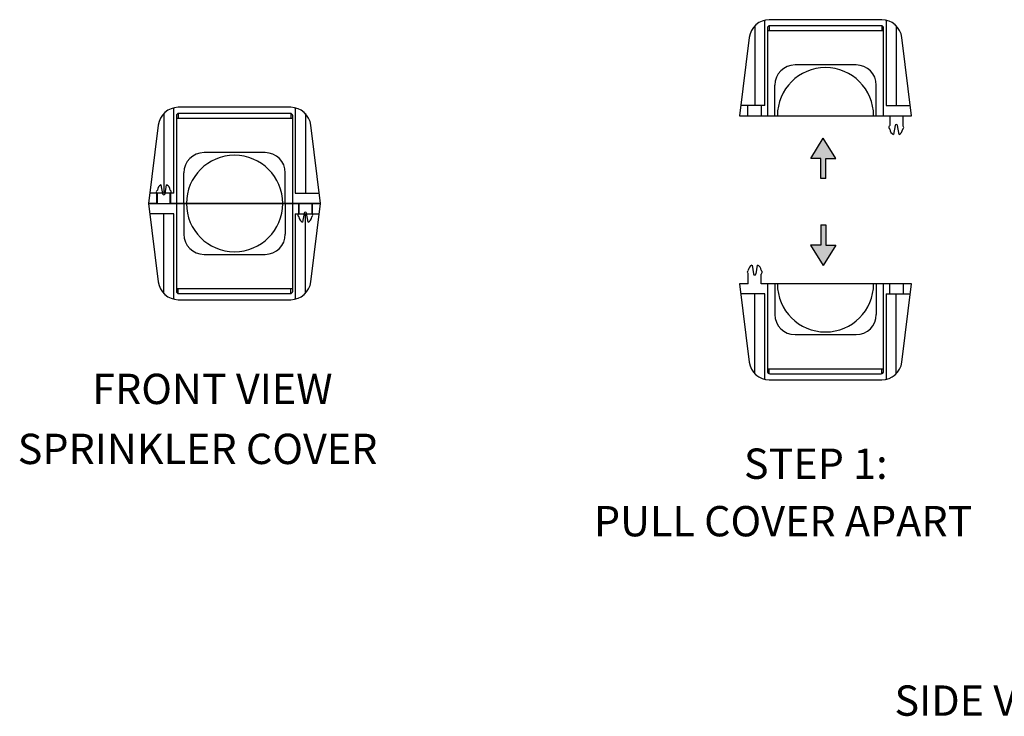
# Model space of a CAD drawing. Units: inches. Extents: x 26.7 to 69.1, y 0.2 to 12.4.
# Drawn here: x 26.7 to 38.9, y 0.2 to 8.8 of the extents above; entities that cross this region are included whole.
import ezdxf

# ---------------------------------------------------------------- set-up
doc = ezdxf.new("R2010")
doc.units = ezdxf.units.IN
doc.header["$MEASUREMENT"] = 0
doc.layers.get('0').update_dxf_attribs({"lineweight": 30})

msp = doc.modelspace()

# ---------------------------------------------------------------- hatches: boundary and pattern name
at = {"lineweight": -2}
for points in [[(36.633, 7.324), (36.477, 7.074), (36.602, 7.074), (36.602, 6.824), (36.664, 6.824), (36.664, 7.074), (36.789, 7.074)], [(36.632, 5.75), (36.789, 6), (36.664, 6), (36.664, 6.25), (36.601, 6.25), (36.601, 6), (36.476, 6)]]:
    msp.add_hatch(color=256, dxfattribs=at).paths.add_polyline_path(points)

# ---------------------------------------------------------------- linework, layer by layer
at = {"color": 7, "linetype": 'Continuous'}
for p, q in [((35.91, 7.726), (35.91, 8.783)), ((37.356, 8.789), (35.965, 8.789)), ((37.41, 8.783), (37.41, 7.726)), ((35.785, 8.713), (35.785, 7.726)), ((35.942, 8.683), (35.942, 7.601)), ((35.965, 8.713), (35.965, 8.651)), ((37.356, 8.651), (35.965, 8.651)), ((37.348, 8.714), (35.973, 8.714)), ((37.356, 8.713), (37.356, 8.651)), ((37.379, 7.601), (37.379, 8.683)), ((37.535, 8.713), (37.535, 7.726)), ((35.717, 8.569), (35.598, 7.601)), ((37.723, 7.601), (37.604, 8.569)), ((37.038, 8.229), (36.283, 8.229)), ((36.033, 7.601), (36.033, 7.979)), ((37.288, 7.601), (37.288, 7.979)), ((28.602, 6.642), (28.602, 7.699)), ((30.047, 7.705), (28.656, 7.705)), ((30.102, 7.699), (30.102, 6.642)), ((35.91, 7.726), (35.613, 7.726)), ((35.7, 7.601), (35.7, 7.726)), ((35.87, 7.601), (35.87, 7.726)), ((37.41, 7.726), (37.708, 7.726)), ((28.477, 7.629), (28.477, 6.642)), ((28.633, 7.599), (28.633, 6.517)), ((28.656, 7.629), (28.656, 7.567)), ((30.047, 7.567), (28.656, 7.567)), ((30.04, 7.63), (28.664, 7.63)), ((30.047, 7.629), (30.047, 7.567)), ((30.071, 6.517), (30.071, 7.599)), ((30.227, 7.629), (30.227, 6.642)), ((35.598, 7.601), (36.065, 7.601)), ((36.065, 7.601), (37.455, 7.601)), ((37.455, 7.601), (37.455, 7.481)), ((37.615, 7.601), (37.723, 7.601)), ((37.615, 7.601), (37.615, 7.481)), ((28.408, 7.485), (28.289, 6.517)), ((30.414, 6.517), (30.295, 7.485)), ((37.52, 7.479), (37.501, 7.369)), ((37.57, 7.369), (37.551, 7.479)), ((29.729, 7.145), (28.974, 7.145)), ((28.724, 6.517), (28.724, 6.895)), ((29.979, 6.517), (29.979, 6.895)), ((28.442, 6.746), (28.461, 6.636)), ((28.492, 6.636), (28.512, 6.746)), ((28.602, 6.642), (28.305, 6.642)), ((28.392, 6.517), (28.392, 6.642)), ((28.397, 6.514), (28.397, 6.634)), ((28.557, 6.514), (28.557, 6.634)), ((28.562, 6.517), (28.562, 6.642)), ((30.102, 6.642), (30.399, 6.642)), ((28.289, 6.517), (28.757, 6.517)), ((28.397, 6.514), (28.289, 6.514)), ((28.289, 6.514), (28.408, 5.546)), ((29.947, 6.514), (28.557, 6.514)), ((28.633, 6.514), (28.633, 5.432)), ((28.724, 6.514), (28.724, 6.136)), ((28.757, 6.517), (30.147, 6.517)), ((30.414, 6.514), (29.947, 6.514)), ((29.979, 6.514), (29.979, 6.136)), ((30.071, 5.432), (30.071, 6.514)), ((30.142, 6.514), (30.142, 6.389)), ((30.147, 6.517), (30.147, 6.397)), ((30.295, 5.546), (30.414, 6.514)), ((30.307, 6.517), (30.414, 6.517)), ((30.307, 6.517), (30.307, 6.397)), ((30.312, 6.514), (30.312, 6.389)), ((28.602, 6.389), (28.305, 6.389)), ((28.477, 5.402), (28.477, 6.389)), ((28.602, 5.332), (28.602, 6.389)), ((30.102, 6.389), (30.102, 5.332)), ((30.102, 6.389), (30.399, 6.389)), ((30.211, 6.395), (30.192, 6.285)), ((30.227, 5.402), (30.227, 6.389)), ((30.262, 6.285), (30.242, 6.395)), ((28.974, 5.886), (29.729, 5.886)), ((35.751, 5.754), (35.77, 5.644)), ((35.801, 5.644), (35.82, 5.754)), ((35.705, 5.522), (35.705, 5.642)), ((35.865, 5.522), (35.865, 5.642)), ((35.705, 5.522), (35.598, 5.522)), ((35.598, 5.522), (35.717, 4.554)), ((37.255, 5.522), (35.865, 5.522)), ((35.942, 5.522), (35.942, 4.44)), ((36.033, 5.522), (36.033, 5.144)), ((37.723, 5.522), (37.255, 5.522)), ((37.288, 5.522), (37.288, 5.144)), ((37.379, 4.44), (37.379, 5.522)), ((37.45, 5.522), (37.45, 5.397)), ((37.604, 4.554), (37.723, 5.522)), ((37.62, 5.522), (37.62, 5.397)), ((28.656, 5.464), (30.047, 5.464)), ((28.656, 5.402), (28.656, 5.464)), ((28.664, 5.401), (30.04, 5.401)), ((30.047, 5.402), (30.047, 5.464)), ((35.91, 5.397), (35.613, 5.397)), ((35.785, 4.41), (35.785, 5.397)), ((35.91, 4.34), (35.91, 5.397)), ((37.41, 5.397), (37.41, 4.34)), ((37.41, 5.397), (37.708, 5.397)), ((37.535, 4.41), (37.535, 5.397)), ((28.656, 5.326), (30.047, 5.326)), ((36.283, 4.894), (37.038, 4.894)), ((35.965, 4.472), (37.356, 4.472)), ((35.965, 4.41), (35.965, 4.472)), ((35.973, 4.409), (37.348, 4.409)), ((37.356, 4.41), (37.356, 4.472)), ((35.965, 4.334), (37.356, 4.334))]:
    msp.add_line(p, q, dxfattribs=at)
for p, q in [((37.455, 7.601), (37.615, 7.601)), ((30.147, 6.517), (30.307, 6.517))]:
    msp.add_line(p, q)
at = {"lineweight": -2}
for p, q in [((36.477, 7.074), (36.633, 7.324)), ((36.789, 7.074), (36.633, 7.324)), ((36.602, 7.074), (36.477, 7.074)), ((36.602, 6.824), (36.602, 7.074)), ((36.664, 6.824), (36.664, 7.074)), ((36.664, 7.074), (36.789, 7.074)), ((36.664, 6.824), (36.602, 6.824)), ((36.601, 6.25), (36.601, 6)), ((36.601, 6.25), (36.664, 6.25)), ((36.664, 6.25), (36.664, 6)), ((36.601, 6), (36.476, 6)), ((36.476, 6), (36.632, 5.75)), ((36.789, 6), (36.632, 5.75)), ((36.664, 6), (36.789, 6))]:
    msp.add_line(p, q, dxfattribs=at)
at = {"color": 7, "linetype": 'Continuous'}
for centre, radius, start, end in [((35.965, 8.539), 0.25, 90, 173), ((37.356, 8.539), 0.25, 7, 90), ((35.973, 8.683), 0.031, 90, 180), ((35.965, 8.539), 0.113, 90, 101.9226), ((37.348, 8.683), 0.031, 0, 90), ((37.356, 8.539), 0.113, 78.0774, 90), ((36.283, 7.979), 0.25, 90, 180), ((36.66, 7.601), 0.595, 0, 180), ((37.038, 7.979), 0.25, 0, 90), ((28.656, 7.455), 0.25, 90, 173), ((30.047, 7.455), 0.25, 7, 90), ((28.664, 7.599), 0.031, 90, 180), ((28.656, 7.455), 0.113, 90, 101.9226), ((30.04, 7.599), 0.031, 0, 90), ((30.047, 7.455), 0.113, 78.0774, 90), ((37.458, 7.456), 0.015, 125.6853, 235.4779), ((37.44, 7.481), 0.015, 305.6853, 0), ((37.441, 7.432), 0.015, 5.8709, 55.4779), ((37.535, 7.441), 0.08, 185.8709, 244.2593), ((37.535, 7.476), 0.0156, 10, 170), ((37.535, 7.441), 0.08, 295.7407, 354.1291), ((37.63, 7.481), 0.015, 180, 234.3147), ((37.63, 7.432), 0.015, 124.5221, 174.1291), ((37.613, 7.456), 0.015, 304.5221, 54.3147), ((28.974, 6.895), 0.25, 90, 180), ((29.352, 6.517), 0.595, 0, 180), ((29.729, 6.895), 0.25, 0, 90), ((28.477, 6.674), 0.08, 115.7407, 174.1291), ((28.477, 6.674), 0.08, 5.8709, 64.2593), ((28.399, 6.659), 0.015, 124.5221, 234.3147), ((28.382, 6.683), 0.015, 304.5221, 354.1291), ((28.382, 6.634), 0.015, 0, 54.3147), ((28.477, 6.639), 0.0156, 190, 350), ((28.571, 6.683), 0.015, 185.8709, 235.4779), ((28.572, 6.634), 0.015, 125.6853, 180), ((28.554, 6.659), 0.015, 305.6853, 55.4779), ((29.352, 6.514), 0.595, 180, 0), ((30.149, 6.372), 0.015, 125.6853, 235.4779), ((30.132, 6.397), 0.015, 305.6853, 0), ((30.132, 6.348), 0.015, 5.8709, 55.4779), ((30.227, 6.357), 0.08, 185.8709, 244.2593), ((30.227, 6.392), 0.0156, 10, 170), ((30.227, 6.357), 0.08, 295.7407, 354.1291), ((30.321, 6.348), 0.015, 124.5221, 174.1291), ((30.322, 6.397), 0.015, 180, 234.3147), ((30.304, 6.372), 0.015, 304.5221, 54.3147), ((28.974, 6.136), 0.25, 180, 270), ((29.729, 6.136), 0.25, 270, 0), ((35.785, 5.682), 0.08, 115.7407, 174.1291), ((35.785, 5.682), 0.08, 5.8709, 64.2593), ((35.708, 5.667), 0.015, 124.5221, 234.3147), ((35.691, 5.691), 0.015, 304.5221, 354.1291), ((35.69, 5.642), 0.015, 0, 54.3147), ((35.785, 5.647), 0.0156, 190, 350), ((35.88, 5.691), 0.015, 185.8709, 235.4779), ((35.88, 5.642), 0.015, 125.6853, 180), ((35.863, 5.667), 0.015, 305.6853, 55.4779), ((28.656, 5.576), 0.25, 187, 270), ((30.047, 5.576), 0.25, 270, 353), ((36.66, 5.522), 0.595, 180, 0), ((28.656, 5.576), 0.113, 258.0774, 270), ((28.664, 5.432), 0.031, 180, 270), ((30.04, 5.432), 0.031, 270, 0), ((30.047, 5.576), 0.113, 270, 281.9226), ((36.283, 5.144), 0.25, 180, 270), ((37.038, 5.144), 0.25, 270, 0), ((35.965, 4.584), 0.25, 187, 270), ((37.356, 4.584), 0.25, 270, 353), ((35.965, 4.584), 0.113, 258.0774, 270), ((35.973, 4.44), 0.031, 180, 270), ((37.348, 4.44), 0.031, 270, 0), ((37.356, 4.584), 0.113, 270, 281.9226)]:
    msp.add_arc(centre, radius, start, end, dxfattribs=at)

# ---------------------------------------------------------------- texts
at = {"lineweight": -2}
for s, height, p in [('FRONT VIEW', 0.375, (27.591, 4.035)), ('SPRINKLER COVER', 0.375, (26.67, 3.293)), ('STEP 1:', 0.375, (35.651, 3.11)), ('PULL COVER APART', 0.375, (33.796, 2.399)), ('                 SIDE VIEW - SPRINKLER COVER', 0.37498, (35.565, 0.18))]:
    msp.add_text(s, height=height, dxfattribs=at).set_placement(p)

doc.saveas('drawing.dxf')
